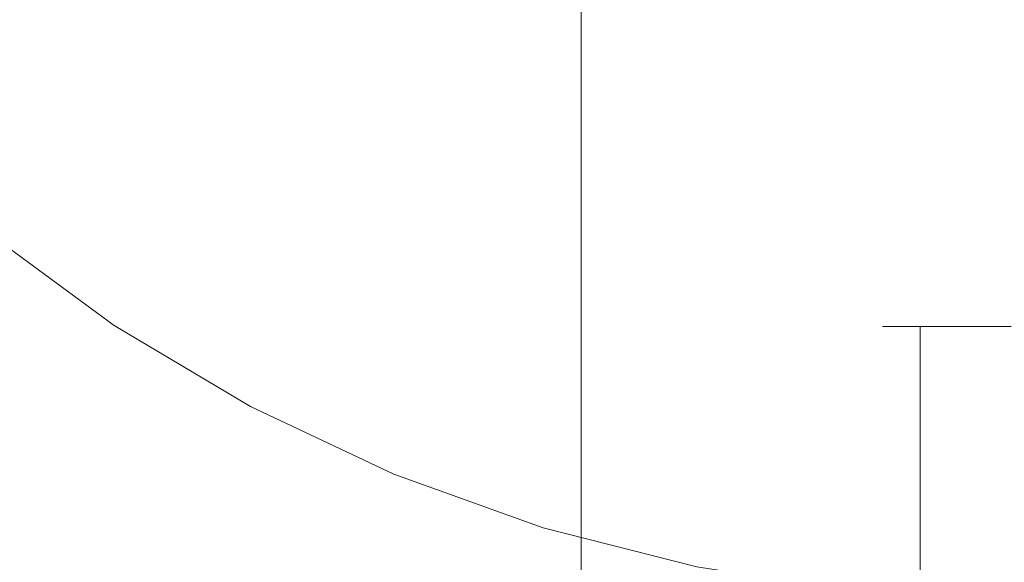
# Model space of a CAD drawing. Extents: x -61 to 61, y -190 to 24.
# Drawn here: x -14 to 0, y -23 to -15 of the extents above; entities that cross this region are included whole.
import ezdxf

# ---------------------------------------------------------------- set-up
doc = ezdxf.new("R2010")
doc.units = 0
doc.header["$LTSCALE"] = 500
doc.header["$MEASUREMENT"] = 0
doc.layers.add('FERRO_CHROM', color=7, linetype='Continuous')

msp = doc.modelspace()

# ---------------------------------------------------------------- linework, layer by layer
at = {"layer": 'FERRO_CHROM', "lineweight": 0}
for points, invisible_edges in [([(-6.841, -15.58, 203.067), (-6.26, -15.057, 203.425), (-6.26, -11.201, 192.341), (-6.841, -11.736, 192.005)], 13), ([(-10.566, -11.463), (-8.015, -11.447), (-7.416, -16.992), (-9.761, -16.622)], 15), ([(-8.015, -11.447), (-5.369, -11.57), (-4.989, -17.31), (-7.416, -16.992)], 15), ([(-10.566, -11.463), (-9.761, -16.622), (-11.997, -16.243), (-12.957, -11.76)], 15), ([(-5.369, -11.57), (-2.692, -11.691), (-2.508, -17.536), (-4.989, -17.31)], 15), ([(-8.678, -14.97, 189.977), (-8.678, -11.615, 179.624), (-8.809, -12.343, 179.21), (-8.809, -15.682, 189.531)], 15), ([(-8.463, -15.257, 177.554), (-8.678, -14.542, 177.96), (-8.678, -11.707, 168.611), (-8.463, -12.438, 168.239)], 15), ([(-7.355, -16.147, 202.679), (-6.841, -15.58, 203.067), (-6.841, -11.736, 192.005), (-7.355, -12.317, 191.641)], 15), ([(-2.692, -11.691), (0, -11.75), (0, -17.625), (-2.508, -17.536)], 15), ([(-12.957, -11.76), (-11.997, -16.243), (-14.131, -15.837), (-15.221, -12.194)], 15), ([(-15.221, -12.194), (-14.131, -15.837), (-16.168, -15.384), (-17.394, -12.624)], 15), ([(-7.799, -16.754, 202.264), (-7.355, -16.147, 202.679), (-7.355, -12.317, 191.641), (-7.799, -12.937, 191.252)], 15), ([(-7.355, -12.195, 159.159), (-6.841, -12.814, 158.883), (-6.841, -15.084, 166.894), (-7.355, -14.477, 167.203)], 15), ([(-8.809, -15.682, 189.531), (-8.809, -12.343, 179.21), (-8.854, -13.079, 178.792), (-8.854, -16.401, 189.08)], 15), ([(-8.169, -15.952, 177.159), (-8.463, -15.257, 177.554), (-8.463, -12.438, 168.239), (-8.169, -13.147, 167.879)], 15), ([(-6.841, -12.814, 158.883), (-6.26, -13.383, 158.629), (-6.26, -15.642, 166.611), (-6.841, -15.084, 166.894)], 15), ([(-8.169, -17.392, 201.827), (-7.799, -16.754, 202.264), (-7.799, -12.937, 191.252), (-8.169, -13.591, 190.842)], 15), ([(-3.384, -13.285, 150.956), (-3.384, -15.072, 157.875), (-4.17, -14.744, 158.022), (-4.17, -12.951, 151.084)], 15), ([(-1.724, -17.372, 216.202), (-0.866, -17.268, 216.279), (-0.866, -12.989, 204.841), (-1.724, -13.096, 204.768)], 15), ([(-0.866, -17.268, 216.279), (0, -17.233, 216.306), (0, -12.953, 204.865), (-0.866, -12.989, 204.841)], 15), ([(-8.809, -17.12, 188.629), (-8.854, -16.401, 189.08), (-8.854, -13.079, 178.792), (-8.809, -13.814, 178.374)], 15), ([(-8.169, -15.952, 177.159), (-8.169, -13.147, 167.879), (-7.799, -13.829, 167.532), (-7.799, -16.62, 176.779)], 15), ([(-2.566, -17.542, 216.076), (-1.724, -17.372, 216.202), (-1.724, -13.096, 204.768), (-2.566, -13.27, 204.649)], 15), ([(-3.384, -17.775, 215.904), (-2.566, -17.542, 216.076), (-2.566, -13.27, 204.649), (-3.384, -13.508, 204.485)], 15), ([(-3.384, -13.285, 150.956), (-2.566, -13.55, 150.854), (-2.566, -15.332, 157.759), (-3.384, -15.072, 157.875)], 15), ([(-5.617, -13.897, 158.4), (-5.617, -16.146, 166.355), (-6.26, -15.642, 166.611), (-6.26, -13.383, 158.629)], 11), ([(-8.169, -17.392, 201.827), (-8.169, -13.591, 190.842), (-8.463, -14.27, 190.416), (-8.463, -18.056, 201.372)], 15), ([(-3.384, -17.775, 215.904), (-3.384, -13.508, 204.485), (-4.17, -13.809, 204.279), (-4.17, -18.068, 215.686)], 15), ([(-2.566, -13.55, 150.854), (-1.724, -13.743, 150.78), (-1.724, -15.522, 157.675), (-2.566, -15.332, 157.759)], 15), ([(-1.724, -13.743, 150.78), (-0.866, -13.862, 150.735), (-0.866, -15.638, 157.623), (-1.724, -15.522, 157.675)], 15), ([(-8.678, -17.833, 188.182), (-8.809, -17.12, 188.629), (-8.809, -13.814, 178.374), (-8.678, -14.542, 177.96)], 15), ([(-7.799, -16.62, 176.779), (-7.799, -13.829, 167.532), (-7.355, -14.477, 167.203), (-7.355, -17.255, 176.418)], 15), ([(-4.917, -14.351, 158.197), (-4.917, -16.591, 166.128), (-5.617, -16.146, 166.355), (-5.617, -13.897, 158.4)], 15), ([(-4.17, -18.068, 215.686), (-4.17, -13.809, 204.279), (-4.917, -14.169, 204.033), (-4.917, -18.42, 215.426)], 15), ([(-0.866, -13.862, 150.735), (0, -13.902, 150.719), (0, -15.677, 157.605), (-0.866, -15.638, 157.623)], 15), ([(-15.613, -13.987, 17.498), (-15.975, -14.154, 16.207), (-14.722, -15.164, 15.783), (-14.357, -14.894, 17.189)], 15), ([(-8.854, -15.136, 22.667), (-8.673, -14.605, 24.151), (-10.234, -13.997, 24.158), (-10.441, -14.498, 22.693)], 15), ([(-12.631, -15.355, 18.41), (-12.382, -14.856, 19.852), (-13.785, -14.091, 19.979), (-14.054, -14.52, 18.583)], 15), ([(-6.873, -14.693, 25.643), (-8.48, -14.151, 25.635), (-8.673, -14.605, 24.151), (-7.034, -15.168, 24.146)], 15), ([(-4.917, -18.42, 215.426), (-4.917, -14.169, 204.033), (-5.617, -14.586, 203.747), (-5.617, -18.827, 215.124)], 15), ([(-8.463, -18.056, 201.372), (-8.463, -14.27, 190.416), (-8.678, -14.97, 189.977), (-8.678, -18.739, 200.905)], 15), ([(-6.706, -14.288, 27.125), (-6.873, -14.693, 25.643), (-5.207, -15.165, 25.648), (-5.078, -14.746, 27.137)], 15), ([(-10.847, -15.612, 19.759), (-10.642, -15.045, 21.227), (-12.151, -14.342, 21.292), (-12.382, -14.856, 19.852)], 15), ([(-4.946, -14.39, 28.592), (-5.078, -14.746, 27.137), (-3.408, -15.109, 27.143), (-3.318, -14.744, 28.601)], 15), ([(-4.17, -14.744, 158.022), (-4.17, -16.976, 165.933), (-4.917, -16.591, 166.128), (-4.917, -14.351, 158.197)], 15), ([(-12.631, -15.355, 18.41), (-14.054, -14.52, 18.583), (-14.357, -14.894, 17.189), (-12.909, -15.809, 16.965)], 15), ([(-9.028, -15.719, 21.182), (-8.854, -15.136, 22.667), (-10.441, -14.498, 22.693), (-10.642, -15.045, 21.227)], 15), ([(-7.184, -15.723, 22.649), (-7.034, -15.168, 24.146), (-8.673, -14.605, 24.151), (-8.854, -15.136, 22.667)], 15), ([(-8.463, -18.532, 187.743), (-8.678, -17.833, 188.182), (-8.678, -14.542, 177.96), (-8.463, -15.257, 177.554)], 15), ([(-7.355, -17.255, 176.418), (-7.355, -14.477, 167.203), (-6.841, -15.084, 166.894), (-6.841, -17.849, 176.081)], 15), ([(-5.617, -18.827, 215.124), (-5.617, -14.586, 203.747), (-6.26, -15.057, 203.425), (-6.26, -19.287, 214.784)], 15), ([(-6.873, -14.693, 25.643), (-7.034, -15.168, 24.146), (-5.331, -15.657, 24.144), (-5.207, -15.165, 25.648)], 15), ([(-5.078, -14.746, 27.137), (-5.207, -15.165, 25.648), (-3.496, -15.539, 25.651), (-3.408, -15.109, 27.143)], 15), ([(-3.384, -15.072, 157.875), (-3.384, -17.298, 165.769), (-4.17, -16.976, 165.933), (-4.17, -14.744, 158.022)], 15), ([(-3.318, -14.744, 28.601), (-3.408, -15.109, 27.143), (-1.711, -15.349, 27.145), (-1.665, -14.977, 28.604)], 15), ([(-12.909, -15.809, 16.965), (-14.357, -14.894, 17.189), (-14.722, -15.164, 15.783), (-13.227, -16.19, 15.502)], 15), ([(-11.064, -16.172, 18.288), (-10.847, -15.612, 19.759), (-12.382, -14.856, 19.852), (-12.631, -15.355, 18.41)], 15), ([(-8.678, -18.739, 200.905), (-8.678, -14.97, 189.977), (-8.809, -15.682, 189.531), (-8.809, -19.435, 200.428)], 15), ([(-1.665, -14.977, 28.604), (-1.711, -15.349, 27.145), (0, -15.438, 27.145), (0, -15.064, 28.604)], 15), ([(-13.999, -17.017, 10.876), (-13.894, -16.715, 12.464), (-15.864, -15.103, 12.733), (-15.682, -15.553, 10.925)], 11), ([(-13.596, -16.465, 14.004), (-15.18, -15.279, 14.348), (-15.864, -15.103, 12.733), (-13.894, -16.715, 12.464)], 15), ([(-13.227, -16.19, 15.502), (-14.722, -15.164, 15.783), (-15.18, -15.279, 14.348), (-13.596, -16.465, 14.004)], 15), ([(-9.201, -16.329, 19.695), (-9.028, -15.719, 21.182), (-10.642, -15.045, 21.227), (-10.847, -15.612, 19.759)], 15), ([(-7.326, -16.335, 21.152), (-7.184, -15.723, 22.649), (-8.854, -15.136, 22.667), (-9.028, -15.719, 21.182)], 15), ([(-7.184, -15.723, 22.649), (-5.446, -16.231, 22.639), (-5.331, -15.657, 24.144), (-7.034, -15.168, 24.146)], 15), ([(-6.841, -19.797, 214.406), (-6.26, -19.287, 214.784), (-6.26, -15.057, 203.425), (-6.841, -15.58, 203.067)], 13), ([(-6.841, -17.849, 176.081), (-6.841, -15.084, 166.894), (-6.26, -15.642, 166.611), (-6.26, -18.395, 175.77)], 15), ([(-5.207, -15.165, 25.648), (-5.331, -15.657, 24.144), (-3.58, -16.043, 24.142), (-3.496, -15.539, 25.651)], 15), ([(-3.408, -15.109, 27.143), (-3.496, -15.539, 25.651), (-1.756, -15.786, 25.652), (-1.711, -15.349, 27.145)], 15), ([(-3.384, -15.072, 157.875), (-2.566, -15.332, 157.759), (-2.566, -17.553, 165.64), (-3.384, -17.298, 165.769)], 15), ([(-8.169, -19.212, 187.317), (-8.463, -18.532, 187.743), (-8.463, -15.257, 177.554), (-8.169, -15.952, 177.159)], 15), ([(-14.131, -15.837), (-13.052, -19.522), (-14.908, -18.158), (-16.168, -15.384)], 15), ([(-11.064, -16.172, 18.288), (-12.631, -15.355, 18.41), (-12.909, -15.809, 16.965), (-11.303, -16.7, 16.811)], 15), ([(-2.566, -15.332, 157.759), (-1.724, -15.522, 157.675), (-1.724, -17.739, 165.545), (-2.566, -17.553, 165.64)], 15), ([(-1.711, -15.349, 27.145), (-1.756, -15.786, 25.652), (0, -15.878, 25.652), (0, -15.438, 27.145)], 15), ([(-14.027, -17.313, 9.279), (-13.999, -17.017, 10.876), (-15.682, -15.553, 10.925), (-15.656, -15.846, 9.324)], 11), ([(-9.38, -16.942, 18.205), (-9.201, -16.329, 19.695), (-10.847, -15.612, 19.759), (-11.064, -16.172, 18.288)], 15), ([(-7.355, -20.351, 213.995), (-6.841, -19.797, 214.406), (-6.841, -15.58, 203.067), (-7.355, -16.147, 202.679)], 15), ([(-3.496, -15.539, 25.651), (-3.58, -16.043, 24.142), (-1.798, -16.298, 24.142), (-1.756, -15.786, 25.652)], 15), ([(-1.724, -15.522, 157.675), (-0.866, -15.638, 157.623), (-0.866, -17.853, 165.487), (-1.724, -17.739, 165.545)], 15), ([(-7.465, -16.979, 19.653), (-7.326, -16.335, 21.152), (-9.028, -15.719, 21.182), (-9.201, -16.329, 19.695)], 15), ([(-8.809, -19.435, 200.428), (-8.809, -15.682, 189.531), (-8.854, -16.401, 189.08), (-8.854, -20.138, 199.947)], 15), ([(-7.326, -16.335, 21.152), (-5.555, -16.863, 21.134), (-5.446, -16.231, 22.639), (-7.184, -15.723, 22.649)], 15), ([(-5.617, -18.888, 175.49), (-6.26, -18.395, 175.77), (-6.26, -15.642, 166.611), (-5.617, -16.146, 166.355)], 13), ([(-5.446, -16.231, 22.639), (-3.659, -16.63, 22.633), (-3.58, -16.043, 24.142), (-5.331, -15.657, 24.144)], 15), ([(-0.866, -15.638, 157.623), (0, -15.677, 157.605), (0, -17.891, 165.467), (-0.866, -17.853, 165.487)], 15), ([(-14.098, -17.544, 7.714), (-14.027, -17.313, 9.279), (-15.656, -15.846, 9.324), (-15.713, -16.062, 7.76)], 11), ([(-11.997, -16.243), (-11.069, -20.7), (-13.052, -19.522), (-14.131, -15.837)], 15), ([(-11.303, -16.7, 16.811), (-12.909, -15.809, 16.965), (-13.227, -16.19, 15.502), (-11.553, -17.181, 15.325)], 15), ([(-1.756, -15.786, 25.652), (-1.798, -16.298, 24.142), (0, -16.392, 24.142), (0, -15.878, 25.652)], 15), ([(-8.169, -19.212, 187.317), (-8.169, -15.952, 177.159), (-7.799, -16.62, 176.779), (-7.799, -19.865, 186.907)], 15), ([(-3.659, -16.63, 22.633), (-1.838, -16.892, 22.632), (-1.798, -16.298, 24.142), (-3.58, -16.043, 24.142)], 15), ([(-14.207, -17.723, 6.167), (-14.098, -17.544, 7.714), (-15.713, -16.062, 7.76), (-15.831, -16.222, 6.214)], 11), ([(-9.38, -16.942, 18.205), (-11.064, -16.172, 18.288), (-11.303, -16.7, 16.811), (-9.571, -17.531, 16.712)], 15), ([(-7.799, -20.942, 213.557), (-7.355, -20.351, 213.995), (-7.355, -16.147, 202.679), (-7.799, -16.754, 202.264)], 15), ([(-4.917, -19.325, 175.241), (-5.617, -18.888, 175.49), (-5.617, -16.146, 166.355), (-4.917, -16.591, 166.128)], 15), ([(-14.207, -17.723, 6.167), (-15.831, -16.222, 6.214), (-15.991, -16.35, 4.663), (-14.352, -17.865, 4.622)], 13), ([(-11.553, -17.181, 15.325), (-13.227, -16.19, 15.502), (-13.596, -16.465, 14.004), (-11.805, -17.602, 13.824)], 15), ([(-9.761, -16.622), (-8.982, -21.683), (-11.069, -20.7), (-11.997, -16.243)], 15), ([(-7.604, -17.632, 18.154), (-7.465, -16.979, 19.653), (-9.201, -16.329, 19.695), (-9.38, -16.942, 18.205)], 15), ([(-5.555, -16.863, 21.134), (-3.732, -17.277, 21.125), (-3.659, -16.63, 22.633), (-5.446, -16.231, 22.639)], 15), ([(-1.838, -16.892, 22.632), (0, -16.989, 22.632), (0, -16.392, 24.142), (-1.798, -16.298, 24.142)], 15), ([(-14.352, -17.865, 4.622), (-15.991, -16.35, 4.663), (-16.183, -16.453, 3.11), (-14.523, -17.978, 3.08)], 13), ([(-11.805, -17.602, 13.824), (-13.596, -16.465, 14.004), (-13.894, -16.715, 12.464), (-12.018, -17.976, 12.303)], 15), ([(-8.809, -20.84, 199.466), (-8.854, -20.138, 199.947), (-8.854, -16.401, 189.08), (-8.809, -17.12, 188.629)], 15), ([(-7.465, -16.979, 19.653), (-5.659, -17.532, 19.628), (-5.555, -16.863, 21.134), (-7.326, -16.335, 21.152)], 15), ([(-4.17, -19.702, 175.027), (-4.917, -19.325, 175.241), (-4.917, -16.591, 166.128), (-4.17, -16.976, 165.933)], 15), ([(-12.148, -18.318, 10.761), (-12.018, -17.976, 12.303), (-13.894, -16.715, 12.464), (-13.999, -17.017, 10.876)], 15), ([(-9.571, -17.531, 16.712), (-11.303, -16.7, 16.811), (-11.553, -17.181, 15.325), (-9.762, -18.087, 15.214)], 15), ([(-9.761, -16.622), (-7.416, -16.992), (-6.81, -22.464), (-8.982, -21.683)], 15), ([(-8.169, -21.565, 213.095), (-7.799, -20.942, 213.557), (-7.799, -16.754, 202.264), (-8.169, -17.392, 201.827)], 15), ([(-7.799, -19.865, 186.907), (-7.799, -16.62, 176.779), (-7.355, -17.255, 176.418), (-7.355, -20.486, 186.518)], 15), ([(-3.732, -17.277, 21.125), (-1.875, -17.547, 21.122), (-1.838, -16.892, 22.632), (-3.659, -16.63, 22.633)], 15), ([(-5.659, -17.532, 19.628), (-3.802, -17.961, 19.616), (-3.732, -17.277, 21.125), (-5.555, -16.863, 21.134)], 15), ([(-1.875, -17.547, 21.122), (0, -17.647, 21.122), (0, -16.989, 22.632), (-1.838, -16.892, 22.632)], 15), ([(-12.237, -18.616, 9.21), (-12.148, -18.318, 10.761), (-13.999, -17.017, 10.876), (-14.027, -17.313, 9.279)], 15), ([(-7.604, -17.632, 18.154), (-9.38, -16.942, 18.205), (-9.571, -17.531, 16.712), (-7.747, -18.271, 16.652)], 15), ([(-7.604, -17.632, 18.154), (-5.761, -18.213, 18.123), (-5.659, -17.532, 19.628), (-7.465, -16.979, 19.653)], 15), ([(-7.416, -16.992), (-4.989, -17.31), (-4.575, -23.033), (-6.81, -22.464)], 15), ([(-3.384, -20.016, 174.848), (-4.17, -19.702, 175.027), (-4.17, -16.976, 165.933), (-3.384, -17.298, 165.769)], 15), ([(-9.762, -18.087, 15.214), (-11.553, -17.181, 15.325), (-11.805, -17.602, 13.824), (-9.943, -18.595, 13.709)], 15), ([(-8.678, -21.537, 198.99), (-8.809, -20.84, 199.466), (-8.809, -17.12, 188.629), (-8.678, -17.833, 188.182)], 15), ([(-12.328, -18.858, 7.664), (-12.237, -18.616, 9.21), (-14.027, -17.313, 9.279), (-14.098, -17.544, 7.714)], 15), ([(-7.355, -20.486, 186.518), (-7.355, -17.255, 176.418), (-6.841, -17.849, 176.081), (-6.841, -21.066, 186.154)], 15), ([(-4.989, -17.31), (-2.508, -17.536), (-2.298, -23.381), (-4.575, -23.033)], 15), ([(-3.802, -17.961, 19.616), (-1.91, -18.24, 19.612), (-1.875, -17.547, 21.122), (-3.732, -17.277, 21.125)], 15), ([(-3.384, -20.016, 174.848), (-3.384, -17.298, 165.769), (-2.566, -17.553, 165.64), (-2.566, -20.266, 174.706)], 15), ([(-1.724, -17.372, 216.202), (-1.724, -21.978, 227.62), (-0.866, -21.877, 227.701), (-0.866, -17.268, 216.279)], 15), ([(-0.866, -17.268, 216.279), (-0.866, -21.877, 227.701), (0, -21.842, 227.729), (0, -17.233, 216.306)], 15), ([(-8.169, -21.565, 213.095), (-8.169, -17.392, 201.827), (-8.463, -18.056, 201.372), (-8.463, -22.214, 212.615)], 15), ([(-2.566, -17.542, 216.076), (-2.566, -22.144, 227.488), (-1.724, -21.978, 227.62), (-1.724, -17.372, 216.202)], 15), ([(-12.434, -19.053, 6.124), (-12.328, -18.858, 7.664), (-14.098, -17.544, 7.714), (-14.207, -17.723, 6.167)], 15), ([(-9.943, -18.595, 13.709), (-11.805, -17.602, 13.824), (-12.018, -17.976, 12.303), (-10.103, -19.045, 12.197)], 15), ([(-7.747, -18.271, 16.652), (-9.571, -17.531, 16.712), (-9.762, -18.087, 15.214), (-7.888, -18.879, 15.149)], 15), ([(-5.761, -18.213, 18.123), (-3.869, -18.66, 18.107), (-3.802, -17.961, 19.616), (-5.659, -17.532, 19.628)], 15), ([(-3.384, -17.775, 215.904), (-3.384, -22.371, 227.307), (-2.566, -22.144, 227.488), (-2.566, -17.542, 216.076)], 15), ([(-2.566, -20.266, 174.706), (-2.566, -17.553, 165.64), (-1.724, -17.739, 165.545), (-1.724, -20.448, 174.603)], 15), ([(-2.508, -17.536), (0, -17.625), (0, -23.5), (-2.298, -23.381)], 15), ([(-1.91, -18.24, 19.612), (0, -18.342, 19.612), (0, -17.647, 21.122), (-1.875, -17.547, 21.122)], 15), ([(-12.434, -19.053, 6.124), (-14.207, -17.723, 6.167), (-14.352, -17.865, 4.622), (-12.566, -19.206, 4.588)], 15), ([(-7.604, -17.632, 18.154), (-7.747, -18.271, 16.652), (-5.862, -18.885, 16.616), (-5.761, -18.213, 18.123)], 15), ([(-1.724, -20.448, 174.603), (-1.724, -17.739, 165.545), (-0.866, -17.853, 165.487), (-0.866, -20.56, 174.539)], 15), ([(-12.566, -19.206, 4.588), (-14.352, -17.865, 4.622), (-14.523, -17.978, 3.08), (-12.717, -19.328, 3.057)], 15), ([(-8.463, -22.22, 198.522), (-8.678, -21.537, 198.99), (-8.678, -17.833, 188.182), (-8.463, -18.532, 187.743)], 15), ([(-6.841, -21.066, 186.154), (-6.841, -17.849, 176.081), (-6.26, -18.395, 175.77), (-6.26, -21.601, 185.818)], 15), ([(-3.384, -17.775, 215.904), (-4.17, -18.068, 215.686), (-4.17, -22.658, 227.079), (-3.384, -22.371, 227.307)], 15), ([(-0.866, -20.56, 174.539), (-0.866, -17.853, 165.487), (0, -17.891, 165.467), (0, -20.598, 174.518)], 15), ([(-12.717, -19.328, 3.057), (-14.523, -17.978, 3.08), (-14.711, -18.073, 1.54), (-12.881, -19.43, 1.528)], 15), ([(-10.229, -19.424, 10.675), (-10.103, -19.045, 12.197), (-12.018, -17.976, 12.303), (-12.148, -18.318, 10.761)], 15), ([(-3.869, -18.66, 18.107), (-1.943, -18.948, 18.102), (-1.91, -18.24, 19.612), (-3.802, -17.961, 19.616)], 15), ([(-12.881, -19.43, 1.528), (-14.711, -18.073, 1.54), (-14.908, -18.158), (-13.052, -19.522)], 11), ([(-7.888, -18.879, 15.149), (-9.762, -18.087, 15.214), (-9.943, -18.595, 13.709), (-8.023, -19.437, 13.642)], 15), ([(-8.463, -22.214, 212.615), (-8.463, -18.056, 201.372), (-8.678, -18.739, 200.905), (-8.678, -22.881, 212.121)], 15), ([(-4.17, -18.068, 215.686), (-4.917, -18.42, 215.426), (-4.917, -23, 226.806), (-4.17, -22.658, 227.079)], 15), ([(-10.336, -19.738, 9.147), (-10.229, -19.424, 10.675), (-12.148, -18.318, 10.761), (-12.237, -18.616, 9.21)], 15), ([(-7.747, -18.271, 16.652), (-7.888, -18.879, 15.149), (-5.962, -19.527, 15.109), (-5.862, -18.885, 16.616)], 15), ([(-5.761, -18.213, 18.123), (-5.862, -18.885, 16.616), (-3.933, -19.352, 16.598), (-3.869, -18.66, 18.107)], 15), ([(-1.943, -18.948, 18.102), (0, -19.053, 18.102), (0, -18.342, 19.612), (-1.91, -18.24, 19.612)], 15), ([(-5.617, -22.083, 185.516), (-6.26, -21.601, 185.818), (-6.26, -18.395, 175.77), (-5.617, -18.888, 175.49)], 13), ([(-4.917, -18.42, 215.426), (-5.617, -18.827, 215.124), (-5.617, -23.397, 226.49), (-4.917, -23, 226.806)], 15), ([(-10.434, -19.995, 7.617), (-10.336, -19.738, 9.147), (-12.237, -18.616, 9.21), (-12.328, -18.858, 7.664)], 15), ([(-8.023, -19.437, 13.642), (-9.943, -18.595, 13.709), (-10.103, -19.045, 12.197), (-8.147, -19.93, 12.131)], 15), ([(-8.169, -22.884, 198.067), (-8.463, -22.22, 198.522), (-8.463, -18.532, 187.743), (-8.169, -19.212, 187.317)], 15), ([(-8.678, -22.881, 212.121), (-8.678, -18.739, 200.905), (-8.809, -19.435, 200.428), (-8.809, -23.56, 211.617)], 15), ([(-3.869, -18.66, 18.107), (-3.933, -19.352, 16.598), (-1.974, -19.65, 16.592), (-1.943, -18.948, 18.102)], 15), ([(-10.536, -20.202, 6.087), (-10.434, -19.995, 7.617), (-12.328, -18.858, 7.664), (-12.434, -19.053, 6.124)], 15), ([(-7.888, -18.879, 15.149), (-8.023, -19.437, 13.642), (-6.057, -20.119, 13.601), (-5.962, -19.527, 15.109)], 15), ([(-5.617, -18.827, 215.124), (-6.26, -19.287, 214.784), (-6.26, -23.846, 226.133), (-5.617, -23.397, 226.49)], 15), ([(-5.862, -18.885, 16.616), (-5.962, -19.527, 15.109), (-3.996, -20.014, 15.09), (-3.933, -19.352, 16.598)], 15), ([(-4.917, -22.51, 185.248), (-5.617, -22.083, 185.516), (-5.617, -18.888, 175.49), (-4.917, -19.325, 175.241)], 15), ([(-10.536, -20.202, 6.087), (-12.434, -19.053, 6.124), (-12.566, -19.206, 4.588), (-10.655, -20.365, 4.562)], 15), ([(-8.254, -20.339, 10.615), (-8.147, -19.93, 12.131), (-10.103, -19.045, 12.197), (-10.229, -19.424, 10.675)], 15), ([(-1.943, -18.948, 18.102), (-1.974, -19.65, 16.592), (0, -19.756, 16.592), (0, -19.053, 18.102)], 15), ([(-10.786, -20.495, 3.039), (-12.717, -19.328, 3.057), (-12.881, -19.43, 1.528), (-10.926, -20.603, 1.519)], 15), ([(-10.655, -20.365, 4.562), (-12.566, -19.206, 4.588), (-12.717, -19.328, 3.057), (-10.786, -20.495, 3.039)], 15), ([(-8.169, -22.884, 198.067), (-8.169, -19.212, 187.317), (-7.799, -19.865, 186.907), (-7.799, -23.522, 197.63)], 15), ([(-6.841, -19.797, 214.406), (-6.841, -24.343, 225.736), (-6.26, -23.846, 226.133), (-6.26, -19.287, 214.784)], 11), ([(-4.17, -22.879, 185.017), (-4.917, -22.51, 185.248), (-4.917, -19.325, 175.241), (-4.17, -19.702, 175.027)], 15), ([(-10.926, -20.603, 1.519), (-12.881, -19.43, 1.528), (-13.052, -19.522), (-11.069, -20.7)], 11), ([(-8.351, -20.675, 9.097), (-8.254, -20.339, 10.615), (-10.229, -19.424, 10.675), (-10.336, -19.738, 9.147)], 15), ([(-8.809, -23.56, 211.617), (-8.809, -19.435, 200.428), (-8.854, -20.138, 199.947), (-8.854, -24.246, 211.109)], 15), ([(-8.023, -19.437, 13.642), (-8.147, -19.93, 12.131), (-6.148, -20.64, 12.091), (-6.057, -20.119, 13.601)], 15), ([(-3.933, -19.352, 16.598), (-3.996, -20.014, 15.09), (-2.005, -20.321, 15.083), (-1.974, -19.65, 16.592)], 15), ([(-5.962, -19.527, 15.109), (-6.057, -20.119, 13.601), (-4.057, -20.625, 13.581), (-3.996, -20.014, 15.09)], 15), ([(-1.809, -27.968, 7.466), (-1.809, -19.532, 7.466), (-1.873, -19.532, 6.981), (-1.873, -27.968, 6.981)], 5), ([(-1.873, -27.968, 6.981), (-1.873, -19.532, 6.981), (-1.809, -19.532, 6.497), (-1.809, -27.968, 6.497)], 5), ([(-1.873, -19.532, 6.981), (-1.622, -19.532, 6.045), (-1.809, -19.532, 6.497), (-1.873, -19.532, 6.981)], 15), ([(-1.622, -19.532, 7.918), (-1.873, -19.532, 6.981), (-1.809, -19.532, 7.466), (-1.622, -19.532, 7.918)], 15), ([(-1.873, -19.532, 6.981), (-0.936, -19.532, 5.359), (-1.622, -19.532, 6.045), (-1.873, -19.532, 6.981)], 15), ([(-0.936, -19.532, 8.603), (-1.873, -19.532, 6.981), (-1.622, -19.532, 7.918), (-0.936, -19.532, 8.603)], 15), ([(-1.873, -19.532, 6.981), (0.937, -19.532, 5.359), (-0.936, -19.532, 5.359), (-1.873, -19.532, 6.981)], 15), ([(0.937, -19.532, 8.603), (-1.873, -19.532, 6.981), (-0.936, -19.532, 8.603), (0.937, -19.532, 8.603)], 15), ([(0.937, -19.532, 5.359), (-1.873, -19.532, 6.981), (0.937, -19.532, 8.603), (0.937, -19.532, 5.359)], 15), ([(-1.622, -27.968, 7.918), (-1.622, -19.532, 7.918), (-1.809, -19.532, 7.466), (-1.809, -27.968, 7.466)], 5), ([(-1.809, -27.968, 6.497), (-1.809, -19.532, 6.497), (-1.622, -19.532, 6.045), (-1.622, -27.968, 6.045)], 5), ([(-1.324, -27.968, 8.306), (-1.324, -19.532, 8.306), (-1.622, -19.532, 7.918), (-1.622, -27.968, 7.918)], 5), ([(-1.622, -27.968, 6.045), (-1.622, -19.532, 6.045), (-1.324, -19.532, 5.657), (-1.324, -27.968, 5.657)], 1), ([(-1.622, -19.532, 6.045), (-0.936, -19.532, 5.359), (-1.324, -19.532, 5.657), (-1.622, -19.532, 6.045)], 15), ([(-0.936, -19.532, 8.603), (-1.622, -19.532, 7.918), (-1.324, -19.532, 8.306), (-0.936, -19.532, 8.603)], 15), ([(-0.936, -27.968, 8.603), (-0.936, -19.532, 8.603), (-1.324, -19.532, 8.306), (-1.324, -27.968, 8.306)], 1), ([(-1.324, -27.968, 5.657), (-1.324, -19.532, 5.657), (-0.936, -19.532, 5.359), (-0.936, -27.968, 5.359)], 5), ([(-0.485, -27.968, 8.791), (-0.485, -19.532, 8.791), (-0.936, -19.532, 8.603), (-0.936, -27.968, 8.603)], 5), ([(-0.936, -19.532, 5.359), (0, -19.532, 5.108), (-0.485, -19.532, 5.172), (-0.936, -19.532, 5.359)], 9), ([(0, -19.532, 8.854), (-0.936, -19.532, 8.603), (-0.485, -19.532, 8.791), (0, -19.532, 8.854)], 15), ([(-0.936, -19.532, 5.359), (0.937, -19.532, 5.359), (0, -19.532, 5.108), (-0.936, -19.532, 5.359)], 15), ([(0.937, -19.532, 8.603), (-0.936, -19.532, 8.603), (0, -19.532, 8.854), (0.937, -19.532, 8.603)], 15), ([(-0.936, -27.968, 5.359), (-0.936, -19.532, 5.359), (-0.485, -19.532, 5.172), (-0.485, -27.968, 5.172)], 7), ([(0, -27.968, 8.854), (0, -19.532, 8.854), (-0.485, -19.532, 8.791), (-0.485, -27.968, 8.791)], 5), ([(0, -19.532, 5.108), (0, -27.968, 5.108), (-0.485, -27.968, 5.172), (-0.485, -19.532, 5.172)], 13), ([(-8.444, -20.946, 7.578), (-8.351, -20.675, 9.097), (-10.336, -19.738, 9.147), (-10.434, -19.995, 7.617)], 15), ([(-3.384, -23.187, 184.824), (-4.17, -22.879, 185.017), (-4.17, -19.702, 175.027), (-3.384, -20.016, 174.848)], 15), ([(-1.974, -19.65, 16.592), (-2.005, -20.321, 15.083), (0, -20.43, 15.083), (0, -19.756, 16.592)], 15), ([(-7.799, -23.522, 197.63), (-7.799, -19.865, 186.907), (-7.355, -20.486, 186.518), (-7.355, -24.128, 197.215)], 15), ([(-7.355, -20.351, 213.995), (-7.355, -24.884, 225.306), (-6.841, -24.343, 225.736), (-6.841, -19.797, 214.406)], 15), ([(-8.539, -21.162, 6.059), (-8.444, -20.946, 7.578), (-10.434, -19.995, 7.617), (-10.536, -20.202, 6.087)], 15), ([(-8.254, -20.339, 10.615), (-6.232, -21.07, 10.58), (-6.148, -20.64, 12.091), (-8.147, -19.93, 12.131)], 15), ([(-3.996, -20.014, 15.09), (-4.057, -20.625, 13.581), (-2.034, -20.941, 13.574), (-2.005, -20.321, 15.083)], 15), ([(-3.384, -23.187, 184.824), (-3.384, -20.016, 174.848), (-2.566, -20.266, 174.706), (-2.566, -23.431, 184.671)], 15), ([(-8.809, -24.932, 210.601), (-8.854, -24.246, 211.109), (-8.854, -20.138, 199.947), (-8.809, -20.84, 199.466)], 15), ([(-6.057, -20.119, 13.601), (-6.148, -20.64, 12.091), (-4.116, -21.163, 12.071), (-4.057, -20.625, 13.581)], 15), ([(-8.539, -21.162, 6.059), (-10.536, -20.202, 6.087), (-10.655, -20.365, 4.562), (-8.643, -21.333, 4.542)], 15), ([(-8.351, -20.675, 9.097), (-6.311, -21.421, 9.067), (-6.232, -21.07, 10.58), (-8.254, -20.339, 10.615)], 15), ([(-2.566, -23.431, 184.671), (-2.566, -20.266, 174.706), (-1.724, -20.448, 174.603), (-1.724, -23.609, 184.559)], 15), ([(-2.005, -20.321, 15.083), (-2.034, -20.941, 13.574), (0, -21.052, 13.574), (0, -20.43, 15.083)], 15), ([(-8.643, -21.333, 4.542), (-10.655, -20.365, 4.562), (-10.786, -20.495, 3.039), (-8.752, -21.469, 3.027)], 15), ([(-7.799, -20.942, 213.557), (-7.799, -25.461, 224.846), (-7.355, -24.884, 225.306), (-7.355, -20.351, 213.995)], 15), ([(-7.355, -24.128, 197.215), (-7.355, -20.486, 186.518), (-6.841, -21.066, 186.154), (-6.841, -24.696, 196.827)], 15), ([(-1.724, -23.609, 184.559), (-1.724, -20.448, 174.603), (-0.866, -20.56, 174.539), (-0.866, -23.718, 184.491)], 15), ([(-8.866, -21.582, 1.513), (-10.926, -20.603, 1.519), (-11.069, -20.7), (-8.982, -21.683)], 11), ([(-8.752, -21.469, 3.027), (-10.786, -20.495, 3.039), (-10.926, -20.603, 1.519), (-8.866, -21.582, 1.513)], 15), ([(-4.057, -20.625, 13.581), (-4.116, -21.163, 12.071), (-2.064, -21.487, 12.065), (-2.034, -20.941, 13.574)], 15), ([(-0.866, -23.718, 184.491), (-0.866, -20.56, 174.539), (0, -20.598, 174.518), (0, -23.755, 184.468)], 15), ([(-8.444, -20.946, 7.578), (-6.39, -21.702, 7.555), (-6.311, -21.421, 9.067), (-8.351, -20.675, 9.097)], 15), ([(-6.232, -21.07, 10.58), (-4.174, -21.606, 10.562), (-4.116, -21.163, 12.071), (-6.148, -20.64, 12.091)], 15), ([(-8.678, -25.611, 210.097), (-8.809, -24.932, 210.601), (-8.809, -20.84, 199.466), (-8.678, -21.537, 198.99)], 15), ([(-8.539, -21.162, 6.059), (-6.469, -21.925, 6.042), (-6.39, -21.702, 7.555), (-8.444, -20.946, 7.578)], 15), ([(-8.169, -21.565, 213.095), (-8.169, -26.069, 224.362), (-7.799, -25.461, 224.846), (-7.799, -20.942, 213.557)], 15), ([(-2.034, -20.941, 13.574), (-2.064, -21.487, 12.065), (0, -21.599, 12.065), (0, -21.052, 13.574)], 15), ([(-8.539, -21.162, 6.059), (-8.643, -21.333, 4.542), (-6.551, -22.101, 4.531), (-6.469, -21.925, 6.042)], 15), ([(-6.841, -24.696, 196.827), (-6.841, -21.066, 186.154), (-6.26, -21.601, 185.818), (-6.26, -25.218, 196.469)], 15), ([(-6.311, -21.421, 9.067), (-4.231, -21.965, 9.053), (-4.174, -21.606, 10.562), (-6.232, -21.07, 10.58)], 15), ([(-4.174, -21.606, 10.562), (-2.093, -21.936, 10.556), (-2.064, -21.487, 12.065), (-4.116, -21.163, 12.071)], 15), ([(-8.643, -21.333, 4.542), (-8.752, -21.469, 3.027), (-6.636, -22.242, 3.02), (-6.551, -22.101, 4.531)], 15), ([(-8.752, -21.469, 3.027), (-8.866, -21.582, 1.513), (-6.722, -22.359, 1.51), (-6.636, -22.242, 3.02)], 15), ([(-6.39, -21.702, 7.555), (-4.287, -22.253, 7.543), (-4.231, -21.965, 9.053), (-6.311, -21.421, 9.067)], 15), ([(-2.093, -21.936, 10.556), (0, -22.049, 10.556), (0, -21.599, 12.065), (-2.064, -21.487, 12.065)], 15), ([(-8.866, -21.582, 1.513), (-8.982, -21.683), (-6.81, -22.464), (-6.722, -22.359, 1.51)], 13), ([(-8.463, -26.278, 209.603), (-8.678, -25.611, 210.097), (-8.678, -21.537, 198.99), (-8.463, -22.22, 198.522)], 15), ([(-8.169, -21.565, 213.095), (-8.463, -22.214, 212.615), (-8.463, -26.701, 223.858), (-8.169, -26.069, 224.362)], 15), ([(-5.617, -25.689, 196.147), (-6.26, -25.218, 196.469), (-6.26, -21.601, 185.818), (-5.617, -22.083, 185.516)], 13), ([(-4.231, -21.965, 9.053), (-2.122, -22.3, 9.048), (-2.093, -21.936, 10.556), (-4.174, -21.606, 10.562)], 15), ([(-6.469, -21.925, 6.042), (-4.343, -22.481, 6.034), (-4.287, -22.253, 7.543), (-6.39, -21.702, 7.555)], 15), ([(-1.724, -21.978, 227.62), (-1.724, -26.872, 238.739), (-0.866, -26.773, 238.823), (-0.866, -21.877, 227.701)], 15), ([(-0.866, -21.877, 227.701), (-0.866, -26.773, 238.823), (0, -26.739, 238.852), (0, -21.842, 227.729)], 15), ([(-6.469, -21.925, 6.042), (-6.551, -22.101, 4.531), (-4.4, -22.661, 4.525), (-4.343, -22.481, 6.034)], 15), ([(-4.287, -22.253, 7.543), (-2.151, -22.591, 7.539), (-2.122, -22.3, 9.048), (-4.231, -21.965, 9.053)], 15), ([(-2.566, -22.144, 227.488), (-2.566, -27.033, 238.602), (-1.724, -26.872, 238.739), (-1.724, -21.978, 227.62)], 15), ([(-2.122, -22.3, 9.048), (0, -22.414, 9.048), (0, -22.049, 10.556), (-2.093, -21.936, 10.556)], 15), ([(-6.551, -22.101, 4.531), (-6.636, -22.242, 3.02), (-4.458, -22.805, 3.017), (-4.4, -22.661, 4.525)], 15), ([(-4.917, -26.106, 195.861), (-5.617, -25.689, 196.147), (-5.617, -22.083, 185.516), (-4.917, -22.51, 185.248)], 15), ([(-3.384, -22.371, 227.307), (-3.384, -27.254, 238.413), (-2.566, -27.033, 238.602), (-2.566, -22.144, 227.488)], 15), ([(-8.463, -22.214, 212.615), (-8.678, -22.881, 212.121), (-8.678, -27.351, 223.34), (-8.463, -26.701, 223.858)], 15), ([(-8.169, -26.926, 209.123), (-8.463, -26.278, 209.603), (-8.463, -22.22, 198.522), (-8.169, -22.884, 198.067)], 15), ([(-6.636, -22.242, 3.02), (-6.722, -22.359, 1.51), (-4.516, -22.925, 1.508), (-4.458, -22.805, 3.017)], 15), ([(-4.343, -22.481, 6.034), (-2.181, -22.821, 6.031), (-2.151, -22.591, 7.539), (-4.287, -22.253, 7.543)], 15), ([(-2.151, -22.591, 7.539), (0, -22.706, 7.539), (0, -22.414, 9.048), (-2.122, -22.3, 9.048)], 15), ([(-6.722, -22.359, 1.51), (-6.81, -22.464), (-4.575, -23.033), (-4.516, -22.925, 1.508)], 13), ([(-4.343, -22.481, 6.034), (-4.4, -22.661, 4.525), (-2.21, -23.004, 4.523), (-2.181, -22.821, 6.031)], 15), ([(-3.384, -22.371, 227.307), (-4.17, -22.658, 227.079), (-4.17, -27.533, 238.175), (-3.384, -27.254, 238.413)], 15), ([(-4.17, -26.467, 195.615), (-4.917, -26.106, 195.861), (-4.917, -22.51, 185.248), (-4.17, -22.879, 185.017)], 15), ([(-2.181, -22.821, 6.031), (0, -22.938, 6.031), (0, -22.706, 7.539), (-2.151, -22.591, 7.539)], 15), ([(-4.17, -22.658, 227.079), (-4.917, -23, 226.806), (-4.917, -27.868, 237.89), (-4.17, -27.533, 238.175)], 15), ([(-4.4, -22.661, 4.525), (-4.458, -22.805, 3.017), (-2.239, -23.15, 3.015), (-2.21, -23.004, 4.523)], 15), ([(-8.678, -22.881, 212.121), (-8.809, -23.56, 211.617), (-8.809, -28.014, 222.812), (-8.678, -27.351, 223.34)], 15), ([(-8.169, -26.926, 209.123), (-8.169, -22.884, 198.067), (-7.799, -23.522, 197.63), (-7.799, -27.549, 208.661)], 15), ([(-4.458, -22.805, 3.017), (-4.516, -22.925, 1.508), (-2.269, -23.271, 1.508), (-2.239, -23.15, 3.015)], 15), ([(-3.384, -26.767, 195.409), (-4.17, -26.467, 195.615), (-4.17, -22.879, 185.017), (-3.384, -23.187, 184.824)], 15), ([(-2.181, -22.821, 6.031), (-2.21, -23.004, 4.523), (0, -23.121, 4.523), (0, -22.938, 6.031)], 15), ([(-4.516, -22.925, 1.508), (-4.575, -23.033), (-2.298, -23.381), (-2.269, -23.271, 1.508)], 13)]:
    msp.add_3dface(points, dxfattribs=dict(at, invisible_edges=invisible_edges))

doc.saveas('drawing.dxf')
